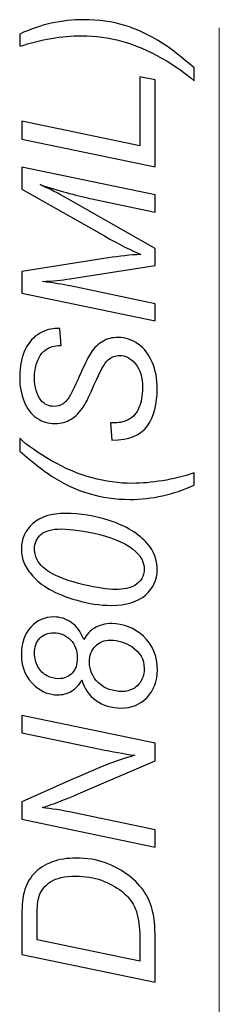
# Model space of a CAD drawing. Units: millimetres. Extents: x -86 to 12, y -66 to 67.
# Drawn here: x -7 to 5, y 9 to 67 of the extents above; entities that cross this region are included whole.
import ezdxf

# ---------------------------------------------------------------- set-up
doc = ezdxf.new("R2010")
doc.units = ezdxf.units.MM
doc.header["$MEASUREMENT"] = 0
doc.layers.add('Ebene 1', color=7, linetype='Continuous')
doc.layers.add('LC-007-003-----0', color=7, linetype='Continuous')

msp = doc.modelspace()

# ---------------------------------------------------------------- linework, layer by layer
at = {"layer": 'Ebene 1'}
for points, knots in [([(-6.6344, 65.811), (-5.4116, 66.3733), (-4.1579, 66.6535), (-2.8714, 66.6535), (-2.8714, 66.6535), (-2.0071, 66.6535), (-1.2065, 66.5407), (-0.4677, 66.3151), (-0.4677, 66.3151), (0.2729, 66.0894), (1.0062, 65.7455), (1.734, 65.2833), (1.734, 65.2833), (2.218, 64.974), (2.844, 64.4863), (3.6119, 63.8185), (3.6119, 63.8185), (3.6119, 63.8185), (3.6119, 63.067), (3.6119, 63.067), (3.6119, 63.067), (3.1643, 63.4783), (2.5365, 63.9168), (1.7304, 64.3826), (1.7304, 64.3826), (0.9225, 64.8484), (0.1309, 65.1851), (-0.646, 65.3925), (-0.646, 65.3925), (-1.4212, 65.6018), (-2.2054, 65.7055), (-2.9933, 65.7055), (-2.9933, 65.7055), (-4.167, 65.7055), (-5.3807, 65.5017), (-6.6344, 65.0923), (-6.6344, 65.0923), (-6.6344, 65.0923), (-6.6344, 65.811), (-6.6344, 65.811)], [0, 0, 0, 0, 0.1, 0.1, 0.1, 0.1, 0.2, 0.2, 0.2, 0.2, 0.3, 0.3, 0.3, 0.3, 0.4, 0.4, 0.4, 0.4, 0.5, 0.5, 0.5, 0.5, 0.6, 0.6, 0.6, 0.6, 0.7, 0.7, 0.7, 0.7, 0.8, 0.8, 0.8, 0.8, 0.9, 0.9, 0.9, 0.9, 1, 1, 1, 1]), ([(1.3137, 58.0121), (1.3137, 58.0121), (-6.5016, 59.6443), (-6.5016, 59.6443), (-6.5016, 59.6443), (-6.5016, 59.6443), (-6.5016, 60.6888), (-6.5016, 60.6888), (-6.5016, 60.6888), (-6.5016, 60.6888), (0.4294, 59.244), (0.4294, 59.244), (0.4294, 59.244), (0.4294, 59.244), (0.4294, 63.2999), (0.4294, 63.2999), (0.4294, 63.2999), (0.4294, 63.2999), (1.3137, 63.1143), (1.3137, 63.1143), (1.3137, 63.1143), (1.3137, 63.1143), (1.3137, 58.0121), (1.3137, 58.0121)], [0, 0, 0, 0, 0.1666667, 0.1666667, 0.1666667, 0.1666667, 0.3333333, 0.3333333, 0.3333333, 0.3333333, 0.5, 0.5, 0.5, 0.5, 0.6666667, 0.6666667, 0.6666667, 0.6666667, 0.8333333, 0.8333333, 0.8333333, 0.8333333, 1, 1, 1, 1]), ([(1.3137, 48.9614), (1.3137, 48.9614), (-6.5016, 50.5918), (-6.5016, 50.5918), (-6.5016, 50.5918), (-6.5016, 50.5918), (-6.5016, 51.8764), (-6.5016, 51.8764), (-6.5016, 51.8764), (-6.5016, 51.8764), (-1.4376, 52.6661), (-1.4376, 52.6661), (-1.4376, 52.6661), (-0.7716, 52.768), (-0.1347, 52.8372), (0.4767, 52.8681), (0.4767, 52.8681), (-0.0492, 53.0846), (-0.7625, 53.4467), (-1.6614, 53.9562), (-1.6614, 53.9562), (-1.6614, 53.9562), (-6.5016, 56.6966), (-6.5016, 56.6966), (-6.5016, 56.6966), (-6.5016, 56.6966), (-6.5016, 58.0012), (-6.5016, 58.0012), (-6.5016, 58.0012), (-6.5016, 58.0012), (1.3137, 56.3709), (1.3137, 56.3709), (1.3137, 56.3709), (1.3137, 56.3709), (1.3137, 55.3428), (1.3137, 55.3428), (1.3137, 55.3428), (1.3137, 55.3428), (-2.4875, 56.158), (-2.4875, 56.158), (-2.4875, 56.158), (-3.3645, 56.3454), (-4.3489, 56.6165), (-5.4407, 56.9677), (-5.4407, 56.9677), (-4.933, 56.7439), (-4.3853, 56.4673), (-3.7994, 56.1361), (-3.7994, 56.1361), (-3.7994, 56.1361), (1.3137, 53.2247), (1.3137, 53.2247), (1.3137, 53.2247), (1.3137, 53.2247), (1.3137, 52.2185), (1.3137, 52.2185), (1.3137, 52.2185), (1.3137, 52.2185), (-3.6975, 51.4342), (-3.6975, 51.4342), (-3.6975, 51.4342), (-4.1561, 51.3633), (-4.691, 51.3123), (-5.3024, 51.2796), (-5.3024, 51.2796), (-4.6164, 51.1904), (-4.0724, 51.1031), (-3.6702, 51.0194), (-3.6702, 51.0194), (-3.6702, 51.0194), (1.3137, 49.9785), (1.3137, 49.9785), (1.3137, 49.9785), (1.3137, 49.9785), (1.3137, 48.9614), (1.3137, 48.9614)], [0, 0, 0, 0, 0.0526316, 0.0526316, 0.0526316, 0.0526316, 0.1052632, 0.1052632, 0.1052632, 0.1052632, 0.1578947, 0.1578947, 0.1578947, 0.1578947, 0.2105263, 0.2105263, 0.2105263, 0.2105263, 0.2631579, 0.2631579, 0.2631579, 0.2631579, 0.3157895, 0.3157895, 0.3157895, 0.3157895, 0.3684211, 0.3684211, 0.3684211, 0.3684211, 0.4210526, 0.4210526, 0.4210526, 0.4210526, 0.4736842, 0.4736842, 0.4736842, 0.4736842, 0.5263158, 0.5263158, 0.5263158, 0.5263158, 0.5789474, 0.5789474, 0.5789474, 0.5789474, 0.6315789, 0.6315789, 0.6315789, 0.6315789, 0.6842105, 0.6842105, 0.6842105, 0.6842105, 0.7368421, 0.7368421, 0.7368421, 0.7368421, 0.7894737, 0.7894737, 0.7894737, 0.7894737, 0.8421053, 0.8421053, 0.8421053, 0.8421053, 0.8947368, 0.8947368, 0.8947368, 0.8947368, 0.9473684, 0.9473684, 0.9473684, 0.9473684, 1, 1, 1, 1]), ([(-1.2137, 41.9668), (-1.2137, 41.9668), (-1.3084, 42.9894), (-1.3084, 42.9894), (-1.3084, 42.9894), (-1.3084, 42.9894), (-1.0372, 42.9803), (-1.0372, 42.9803), (-1.0372, 42.9803), (-0.7352, 42.9803), (-0.4586, 43.0495), (-0.2075, 43.1877), (-0.2075, 43.1877), (0.0418, 43.326), (0.2365, 43.5553), (0.373, 43.8756), (0.373, 43.8756), (0.5094, 44.194), (0.5786, 44.5743), (0.5786, 45.0165), (0.5786, 45.0165), (0.5786, 45.6406), (0.4421, 46.1191), (0.1673, 46.4467), (0.1673, 46.4467), (-0.1056, 46.776), (-0.4186, 46.9398), (-0.7716, 46.9398), (-0.7716, 46.9398), (-1.0154, 46.9398), (-1.2392, 46.8524), (-1.443, 46.6796), (-1.443, 46.6796), (-1.6414, 46.5013), (-1.9107, 46.0154), (-2.2527, 45.2239), (-2.2527, 45.2239), (-2.5184, 44.6089), (-2.724, 44.1903), (-2.866, 43.9665), (-2.866, 43.9665), (-3.0971, 43.6135), (-3.3482, 43.3551), (-3.6193, 43.1877), (-3.6193, 43.1877), (-3.8922, 43.0203), (-4.2016, 42.9366), (-4.5509, 42.9366), (-4.5509, 42.9366), (-4.9512, 42.9366), (-5.3152, 43.0476), (-5.6372, 43.2678), (-5.6372, 43.2678), (-5.9611, 43.488), (-6.2086, 43.81), (-6.3796, 44.234), (-6.3796, 44.234), (-6.5489, 44.6598), (-6.6344, 45.1384), (-6.6344, 45.6715), (-6.6344, 45.6715), (-6.6344, 46.3084), (-6.5288, 46.8452), (-6.3141, 47.2819), (-6.3141, 47.2819), (-6.1012, 47.7186), (-5.8174, 48.0352), (-5.4626, 48.2335), (-5.4626, 48.2335), (-5.1059, 48.4301), (-4.7675, 48.5283), (-4.4436, 48.5283), (-4.4436, 48.5283), (-4.4108, 48.5283), (-4.358, 48.5265), (-4.2834, 48.5229), (-4.2834, 48.5229), (-4.2834, 48.5229), (-4.2034, 47.5166), (-4.2034, 47.5166), (-4.2034, 47.5166), (-4.4236, 47.5166), (-4.5964, 47.4966), (-4.7201, 47.4566), (-4.7201, 47.4566), (-4.9385, 47.3856), (-5.1205, 47.2764), (-5.2697, 47.1272), (-5.2697, 47.1272), (-5.4189, 46.978), (-5.539, 46.7724), (-5.63, 46.5104), (-5.63, 46.5104), (-5.7209, 46.2502), (-5.7664, 45.9572), (-5.7664, 45.6351), (-5.7664, 45.6351), (-5.7664, 45.0656), (-5.6372, 44.6234), (-5.3825, 44.3068), (-5.3825, 44.3068), (-5.186, 44.0648), (-4.9276, 43.9447), (-4.6037, 43.9447), (-4.6037, 43.9447), (-4.4108, 43.9447), (-4.2398, 43.9938), (-4.0887, 44.0939), (-4.0887, 44.0939), (-3.9377, 44.194), (-3.7903, 44.3723), (-3.6448, 44.6325), (-3.6448, 44.6325), (-3.541, 44.8163), (-3.3372, 45.2548), (-3.0315, 45.9481), (-3.0315, 45.9481), (-2.7823, 46.5104), (-2.5876, 46.8979), (-2.4438, 47.1108), (-2.4438, 47.1108), (-2.2564, 47.3947), (-2.0271, 47.613), (-1.7596, 47.7659), (-1.7596, 47.7659), (-1.4921, 47.9187), (-1.1865, 47.9952), (-0.8462, 47.9952), (-0.8462, 47.9952), (-0.4222, 47.9952), (-0.0328, 47.8678), (0.3256, 47.6094), (0.3256, 47.6094), (0.6823, 47.351), (0.9589, 46.9962), (1.1536, 46.5413), (1.1536, 46.5413), (1.3501, 46.0864), (1.4465, 45.5642), (1.4465, 44.9782), (1.4465, 44.9782), (1.4465, 44.0939), (1.2537, 43.3715), (0.8679, 42.8111), (0.8679, 42.8111), (0.4821, 42.2525), (-0.2111, 41.9704), (-1.2137, 41.9668)], [0, 0, 0, 0, 0.027027, 0.027027, 0.027027, 0.027027, 0.0540541, 0.0540541, 0.0540541, 0.0540541, 0.0810811, 0.0810811, 0.0810811, 0.0810811, 0.1081081, 0.1081081, 0.1081081, 0.1081081, 0.1351351, 0.1351351, 0.1351351, 0.1351351, 0.1621622, 0.1621622, 0.1621622, 0.1621622, 0.1891892, 0.1891892, 0.1891892, 0.1891892, 0.2162162, 0.2162162, 0.2162162, 0.2162162, 0.2432432, 0.2432432, 0.2432432, 0.2432432, 0.2702703, 0.2702703, 0.2702703, 0.2702703, 0.2972973, 0.2972973, 0.2972973, 0.2972973, 0.3243243, 0.3243243, 0.3243243, 0.3243243, 0.3513514, 0.3513514, 0.3513514, 0.3513514, 0.3783784, 0.3783784, 0.3783784, 0.3783784, 0.4054054, 0.4054054, 0.4054054, 0.4054054, 0.4324324, 0.4324324, 0.4324324, 0.4324324, 0.4594595, 0.4594595, 0.4594595, 0.4594595, 0.4864865, 0.4864865, 0.4864865, 0.4864865, 0.5135135, 0.5135135, 0.5135135, 0.5135135, 0.5405405, 0.5405405, 0.5405405, 0.5405405, 0.5675676, 0.5675676, 0.5675676, 0.5675676, 0.5945946, 0.5945946, 0.5945946, 0.5945946, 0.6216216, 0.6216216, 0.6216216, 0.6216216, 0.6486486, 0.6486486, 0.6486486, 0.6486486, 0.6756757, 0.6756757, 0.6756757, 0.6756757, 0.7027027, 0.7027027, 0.7027027, 0.7027027, 0.7297297, 0.7297297, 0.7297297, 0.7297297, 0.7567568, 0.7567568, 0.7567568, 0.7567568, 0.7837838, 0.7837838, 0.7837838, 0.7837838, 0.8108108, 0.8108108, 0.8108108, 0.8108108, 0.8378378, 0.8378378, 0.8378378, 0.8378378, 0.8648649, 0.8648649, 0.8648649, 0.8648649, 0.8918919, 0.8918919, 0.8918919, 0.8918919, 0.9189189, 0.9189189, 0.9189189, 0.9189189, 0.9459459, 0.9459459, 0.9459459, 0.9459459, 0.972973, 0.972973, 0.972973, 0.972973, 1, 1, 1, 1]), ([(3.6119, 39.3229), (2.3891, 38.7642), (1.1317, 38.4858), (-0.1584, 38.4858), (-0.1584, 38.4858), (-1.0172, 38.4858), (-1.8179, 38.5987), (-2.5584, 38.8243), (-2.5584, 38.8243), (-3.3008, 39.0499), (-4.0323, 39.3938), (-4.7584, 39.856), (-4.7584, 39.856), (-5.2424, 40.1617), (-5.8665, 40.6494), (-6.6344, 41.3208), (-6.6344, 41.3208), (-6.6344, 41.3208), (-6.6344, 42.0741), (-6.6344, 42.0741), (-6.6344, 42.0741), (-6.1904, 41.6574), (-5.5645, 41.2171), (-4.7584, 40.7531), (-4.7584, 40.7531), (-3.9523, 40.2909), (-3.1589, 39.9525), (-2.3801, 39.7432), (-2.3801, 39.7432), (-1.6031, 39.5339), (-0.8207, 39.4284), (-0.0346, 39.4284), (-0.0346, 39.4284), (1.1372, 39.4284), (2.3527, 39.634), (3.6119, 40.0416), (3.6119, 40.0416), (3.6119, 40.0416), (3.6119, 39.3229), (3.6119, 39.3229)], [0, 0, 0, 0, 0.1, 0.1, 0.1, 0.1, 0.2, 0.2, 0.2, 0.2, 0.3, 0.3, 0.3, 0.3, 0.4, 0.4, 0.4, 0.4, 0.5, 0.5, 0.5, 0.5, 0.6, 0.6, 0.6, 0.6, 0.7, 0.7, 0.7, 0.7, 0.8, 0.8, 0.8, 0.8, 0.9, 0.9, 0.9, 0.9, 1, 1, 1, 1]), ([(-1.2501, 32.2645), (-1.9107, 32.2645), (-2.5839, 32.3628), (-3.2663, 32.5593), (-3.2663, 32.5593), (-3.9486, 32.7577), (-4.4927, 32.976), (-4.9021, 33.218), (-4.9021, 33.218), (-5.3115, 33.46), (-5.63, 33.7111), (-5.861, 33.9695), (-5.861, 33.9695), (-6.0921, 34.2297), (-6.2632, 34.4845), (-6.3705, 34.7356), (-6.3705, 34.7356), (-6.4797, 34.9849), (-6.5343, 35.2633), (-6.5343, 35.569), (-6.5343, 35.569), (-6.5343, 36.1658), (-6.3105, 36.6644), (-5.8665, 37.0647), (-5.8665, 37.0647), (-5.4225, 37.465), (-4.782, 37.6652), (-3.9432, 37.6652), (-3.9432, 37.6652), (-3.0789, 37.6652), (-2.2236, 37.525), (-1.3793, 37.2485), (-1.3793, 37.2485), (-0.3767, 36.9209), (0.3748, 36.466), (0.877, 35.8838), (0.877, 35.8838), (1.2573, 35.4361), (1.4465, 34.9266), (1.4465, 34.3535), (1.4465, 34.3535), (1.4465, 33.7675), (1.2173, 33.2726), (0.7569, 32.8686), (0.7569, 32.8686), (0.2965, 32.4665), (-0.3731, 32.2645), (-1.2501, 32.2645)], [0, 0, 0, 0, 0.0833333, 0.0833333, 0.0833333, 0.0833333, 0.1666667, 0.1666667, 0.1666667, 0.1666667, 0.25, 0.25, 0.25, 0.25, 0.3333333, 0.3333333, 0.3333333, 0.3333333, 0.4166667, 0.4166667, 0.4166667, 0.4166667, 0.5, 0.5, 0.5, 0.5, 0.5833333, 0.5833333, 0.5833333, 0.5833333, 0.6666667, 0.6666667, 0.6666667, 0.6666667, 0.75, 0.75, 0.75, 0.75, 0.8333333, 0.8333333, 0.8333333, 0.8333333, 0.9166667, 0.9166667, 0.9166667, 0.9166667, 1, 1, 1, 1]), ([(-1.0045, 33.198), (-0.5259, 33.198), (-0.1511, 33.2762), (0.12, 33.4364), (0.12, 33.4364), (0.4931, 33.6529), (0.6787, 33.975), (0.6787, 34.4026), (0.6787, 34.4026), (0.6787, 34.7756), (0.5112, 35.1141), (0.1728, 35.4198), (0.1728, 35.4198), (-0.3039, 35.8601), (-1.0009, 36.1931), (-1.9198, 36.4151), (-1.9198, 36.4151), (-2.8387, 36.6371), (-3.5883, 36.7481), (-4.1724, 36.7481), (-4.1724, 36.7481), (-4.7329, 36.7481), (-5.1387, 36.6407), (-5.3879, 36.4242), (-5.3879, 36.4242), (-5.6354, 36.2095), (-5.761, 35.9274), (-5.761, 35.5744), (-5.761, 35.5744), (-5.761, 35.3197), (-5.6955, 35.0795), (-5.5626, 34.8575), (-5.5626, 34.8575), (-5.4316, 34.6355), (-5.206, 34.4226), (-4.8857, 34.2206), (-4.8857, 34.2206), (-4.4345, 33.9331), (-3.7594, 33.682), (-2.8605, 33.4691), (-2.8605, 33.4691), (-2.0926, 33.2872), (-1.474, 33.198), (-1.0045, 33.198)], [0, 0, 0, 0, 0.0909091, 0.0909091, 0.0909091, 0.0909091, 0.1818182, 0.1818182, 0.1818182, 0.1818182, 0.2727273, 0.2727273, 0.2727273, 0.2727273, 0.3636364, 0.3636364, 0.3636364, 0.3636364, 0.4545455, 0.4545455, 0.4545455, 0.4545455, 0.5454545, 0.5454545, 0.5454545, 0.5454545, 0.6363636, 0.6363636, 0.6363636, 0.6363636, 0.7272727, 0.7272727, 0.7272727, 0.7272727, 0.8181818, 0.8181818, 0.8181818, 0.8181818, 0.9090909, 0.9090909, 0.9090909, 0.9090909, 1, 1, 1, 1]), ([(-2.9824, 27.8829), (-3.1425, 27.5899), (-3.3482, 27.3715), (-3.5993, 27.226), (-3.5993, 27.226), (-3.8486, 27.0804), (-4.1179, 27.0076), (-4.4072, 27.0076), (-4.4072, 27.0076), (-4.8785, 27.0076), (-5.317, 27.1787), (-5.7173, 27.5189), (-5.7173, 27.5189), (-6.2614, 27.9738), (-6.5343, 28.5907), (-6.5343, 29.3695), (-6.5343, 29.3695), (-6.5343, 30.0555), (-6.3487, 30.5959), (-5.9811, 30.9908), (-5.9811, 30.9908), (-5.6136, 31.3838), (-5.1641, 31.5821), (-4.631, 31.5821), (-4.631, 31.5821), (-4.2507, 31.5821), (-3.9068, 31.4748), (-3.6011, 31.2619), (-3.6011, 31.2619), (-3.2954, 31.049), (-3.0516, 30.7142), (-2.8714, 30.2593), (-2.8714, 30.2593), (-2.6749, 30.5723), (-2.4675, 30.7961), (-2.2473, 30.9307), (-2.2473, 30.9307), (-1.9598, 31.1054), (-1.6232, 31.1927), (-1.2392, 31.1927), (-1.2392, 31.1927), (-0.5405, 31.1927), (0.0836, 30.9453), (0.6313, 30.4485), (0.6313, 30.4485), (1.179, 29.9536), (1.452, 29.2931), (1.452, 28.4688), (1.452, 28.4688), (1.452, 27.8101), (1.25, 27.2751), (0.8442, 26.8584), (0.8442, 26.8584), (0.4403, 26.4435), (-0.0674, 26.2343), (-0.6751, 26.2343), (-0.6751, 26.2343), (-1.2465, 26.2343), (-1.7378, 26.3817), (-2.149, 26.6765), (-2.149, 26.6765), (-2.5584, 26.9731), (-2.8368, 27.3734), (-2.9824, 27.8829)], [0, 0, 0, 0, 0.0625, 0.0625, 0.0625, 0.0625, 0.125, 0.125, 0.125, 0.125, 0.1875, 0.1875, 0.1875, 0.1875, 0.25, 0.25, 0.25, 0.25, 0.3125, 0.3125, 0.3125, 0.3125, 0.375, 0.375, 0.375, 0.375, 0.4375, 0.4375, 0.4375, 0.4375, 0.5, 0.5, 0.5, 0.5, 0.5625, 0.5625, 0.5625, 0.5625, 0.625, 0.625, 0.625, 0.625, 0.6875, 0.6875, 0.6875, 0.6875, 0.75, 0.75, 0.75, 0.75, 0.8125, 0.8125, 0.8125, 0.8125, 0.875, 0.875, 0.875, 0.875, 0.9375, 0.9375, 0.9375, 0.9375, 1, 1, 1, 1]), ([(-4.3635, 27.9575), (-4.0305, 27.9575), (-3.7612, 28.0648), (-3.5556, 28.2795), (-3.5556, 28.2795), (-3.3518, 28.4943), (-3.2499, 28.7908), (-3.2499, 29.1675), (-3.2499, 29.1675), (-3.2499, 29.6079), (-3.3846, 29.9663), (-3.652, 30.2411), (-3.652, 30.2411), (-3.9195, 30.5158), (-4.2507, 30.6541), (-4.6401, 30.6541), (-4.6401, 30.6541), (-4.9713, 30.6541), (-5.2406, 30.5468), (-5.448, 30.3321), (-5.448, 30.3321), (-5.6573, 30.1174), (-5.761, 29.8208), (-5.761, 29.4441), (-5.761, 29.4441), (-5.761, 29.1602), (-5.6955, 28.8982), (-5.5626, 28.6598), (-5.5626, 28.6598), (-5.4316, 28.4215), (-5.2533, 28.245), (-5.0277, 28.1303), (-5.0277, 28.1303), (-4.802, 28.0139), (-4.58, 27.9575), (-4.3635, 27.9575)], [0, 0, 0, 0, 0.1111111, 0.1111111, 0.1111111, 0.1111111, 0.2222222, 0.2222222, 0.2222222, 0.2222222, 0.3333333, 0.3333333, 0.3333333, 0.3333333, 0.4444444, 0.4444444, 0.4444444, 0.4444444, 0.5555556, 0.5555556, 0.5555556, 0.5555556, 0.6666667, 0.6666667, 0.6666667, 0.6666667, 0.7777778, 0.7777778, 0.7777778, 0.7777778, 0.8888889, 0.8888889, 0.8888889, 0.8888889, 1, 1, 1, 1]), ([(-0.5951, 27.2041), (-0.3785, 27.2041), (-0.1693, 27.2569), (0.0291, 27.3625), (0.0291, 27.3625), (0.2274, 27.4662), (0.3857, 27.6263), (0.504, 27.8392), (0.504, 27.8392), (0.6204, 28.0521), (0.6787, 28.2959), (0.6787, 28.5689), (0.6787, 28.5689), (0.6787, 29.0929), (0.4348, 29.5151), (-0.0565, 29.8389), (-0.0565, 29.8389), (-0.4404, 30.0937), (-0.8535, 30.2229), (-1.2993, 30.2229), (-1.2993, 30.2229), (-1.6614, 30.2229), (-1.958, 30.1046), (-2.1891, 29.8681), (-2.1891, 29.8681), (-2.4202, 29.6315), (-2.5348, 29.3222), (-2.5348, 28.9382), (-2.5348, 28.9382), (-2.5348, 28.4542), (-2.3565, 28.0448), (-1.9962, 27.7082), (-1.9962, 27.7082), (-1.6377, 27.3734), (-1.1701, 27.2041), (-0.5951, 27.2041)], [0, 0, 0, 0, 0.1111111, 0.1111111, 0.1111111, 0.1111111, 0.2222222, 0.2222222, 0.2222222, 0.2222222, 0.3333333, 0.3333333, 0.3333333, 0.3333333, 0.4444444, 0.4444444, 0.4444444, 0.4444444, 0.5555556, 0.5555556, 0.5555556, 0.5555556, 0.6666667, 0.6666667, 0.6666667, 0.6666667, 0.7777778, 0.7777778, 0.7777778, 0.7777778, 0.8888889, 0.8888889, 0.8888889, 0.8888889, 1, 1, 1, 1]), ([(1.3137, 18.0678), (1.3137, 18.0678), (-6.5016, 19.7037), (-6.5016, 19.7037), (-6.5016, 19.7037), (-6.5016, 19.7037), (-6.5016, 20.7172), (-6.5016, 20.7172), (-6.5016, 20.7172), (-6.5016, 20.7172), (-3.5702, 22.0346), (-3.5702, 22.0346), (-3.5702, 22.0346), (-2.6731, 22.4349), (-1.9198, 22.7534), (-1.3084, 22.9881), (-1.3084, 22.9881), (-0.9535, 23.1227), (-0.4732, 23.2792), (0.1309, 23.4576), (0.1309, 23.4576), (-0.5278, 23.554), (-1.2065, 23.6741), (-1.907, 23.8197), (-1.907, 23.8197), (-1.907, 23.8197), (-6.5016, 24.7786), (-6.5016, 24.7786), (-6.5016, 24.7786), (-6.5016, 24.7786), (-6.5016, 25.7976), (-6.5016, 25.7976), (-6.5016, 25.7976), (-6.5016, 25.7976), (1.3137, 24.1672), (1.3137, 24.1672), (1.3137, 24.1672), (1.3137, 24.1672), (1.3137, 23.1318), (1.3137, 23.1318), (1.3137, 23.1318), (1.3137, 23.1318), (-3.2008, 21.1921), (-3.2008, 21.1921), (-3.2008, 21.1921), (-3.9978, 20.8464), (-4.7001, 20.5789), (-5.3079, 20.386), (-5.3079, 20.386), (-4.7984, 20.3333), (-4.1761, 20.2296), (-3.4355, 20.0767), (-3.4355, 20.0767), (-3.4355, 20.0767), (1.3137, 19.0868), (1.3137, 19.0868), (1.3137, 19.0868), (1.3137, 19.0868), (1.3137, 18.0678), (1.3137, 18.0678)], [0, 0, 0, 0, 0.0666667, 0.0666667, 0.0666667, 0.0666667, 0.1333333, 0.1333333, 0.1333333, 0.1333333, 0.2, 0.2, 0.2, 0.2, 0.2666667, 0.2666667, 0.2666667, 0.2666667, 0.3333333, 0.3333333, 0.3333333, 0.3333333, 0.4, 0.4, 0.4, 0.4, 0.4666667, 0.4666667, 0.4666667, 0.4666667, 0.5333333, 0.5333333, 0.5333333, 0.5333333, 0.6, 0.6, 0.6, 0.6, 0.6666667, 0.6666667, 0.6666667, 0.6666667, 0.7333333, 0.7333333, 0.7333333, 0.7333333, 0.8, 0.8, 0.8, 0.8, 0.8666667, 0.8666667, 0.8666667, 0.8666667, 0.9333333, 0.9333333, 0.9333333, 0.9333333, 1, 1, 1, 1]), ([(1.3137, 10.1361), (1.3137, 10.1361), (-6.5016, 11.7665), (-6.5016, 11.7665), (-6.5016, 11.7665), (-6.5016, 11.7665), (-6.5016, 14.1229), (-6.5016, 14.1229), (-6.5016, 14.1229), (-6.5016, 14.6888), (-6.4597, 15.1201), (-6.3796, 15.4185), (-6.3796, 15.4185), (-6.2686, 15.8443), (-6.0721, 16.2082), (-5.7901, 16.5121), (-5.7901, 16.5121), (-5.508, 16.8141), (-5.155, 17.0416), (-4.7311, 17.1944), (-4.7311, 17.1944), (-4.3089, 17.3455), (-3.834, 17.4219), (-3.3081, 17.4219), (-3.3081, 17.4219), (-2.6785, 17.4219), (-2.1054, 17.3273), (-1.5886, 17.138), (-1.5886, 17.138), (-1.0718, 16.947), (-0.6169, 16.6995), (-0.2239, 16.392), (-0.2239, 16.392), (0.1692, 16.0845), (0.4767, 15.7624), (0.6987, 15.4258), (0.6987, 15.4258), (0.9207, 15.091), (1.0844, 14.6925), (1.1918, 14.2357), (1.1918, 14.2357), (1.2737, 13.8864), (1.3137, 13.4588), (1.3137, 12.9493), (1.3137, 12.9493), (1.3137, 12.9493), (1.3137, 10.1361), (1.3137, 10.1361)], [0, 0, 0, 0, 0.0833333, 0.0833333, 0.0833333, 0.0833333, 0.1666667, 0.1666667, 0.1666667, 0.1666667, 0.25, 0.25, 0.25, 0.25, 0.3333333, 0.3333333, 0.3333333, 0.3333333, 0.4166667, 0.4166667, 0.4166667, 0.4166667, 0.5, 0.5, 0.5, 0.5, 0.5833333, 0.5833333, 0.5833333, 0.5833333, 0.6666667, 0.6666667, 0.6666667, 0.6666667, 0.75, 0.75, 0.75, 0.75, 0.8333333, 0.8333333, 0.8333333, 0.8333333, 0.9166667, 0.9166667, 0.9166667, 0.9166667, 1, 1, 1, 1]), ([(0.4294, 11.3662), (0.4294, 11.3662), (0.4294, 12.6035), (0.4294, 12.6035), (0.4294, 12.6035), (0.4294, 13.1622), (0.3766, 13.6571), (0.2747, 14.0902), (0.2747, 14.0902), (0.211, 14.3613), (0.1164, 14.5924), (-0.0092, 14.7834), (-0.0092, 14.7834), (-0.1675, 15.0364), (-0.3804, 15.2656), (-0.6424, 15.4713), (-0.6424, 15.4713), (-0.9918, 15.7424), (-1.3884, 15.9571), (-1.8342, 16.119), (-1.8342, 16.119), (-2.28, 16.281), (-2.7877, 16.361), (-3.3554, 16.361), (-3.3554, 16.361), (-3.9887, 16.361), (-4.4745, 16.2519), (-4.8148, 16.0317), (-4.8148, 16.0317), (-5.1532, 15.8115), (-5.3789, 15.5295), (-5.488, 15.1892), (-5.488, 15.1892), (-5.5699, 14.9363), (-5.6118, 14.5432), (-5.6118, 14.0101), (-5.6118, 14.0101), (-5.6118, 14.0101), (-5.6118, 12.6308), (-5.6118, 12.6308), (-5.6118, 12.6308), (-5.6118, 12.6308), (0.4294, 11.3662), (0.4294, 11.3662)], [0, 0, 0, 0, 0.0909091, 0.0909091, 0.0909091, 0.0909091, 0.1818182, 0.1818182, 0.1818182, 0.1818182, 0.2727273, 0.2727273, 0.2727273, 0.2727273, 0.3636364, 0.3636364, 0.3636364, 0.3636364, 0.4545455, 0.4545455, 0.4545455, 0.4545455, 0.5454545, 0.5454545, 0.5454545, 0.5454545, 0.6363636, 0.6363636, 0.6363636, 0.6363636, 0.7272727, 0.7272727, 0.7272727, 0.7272727, 0.8181818, 0.8181818, 0.8181818, 0.8181818, 0.9090909, 0.9090909, 0.9090909, 0.9090909, 1, 1, 1, 1])]:
    msp.add_open_spline(points, degree=3, knots=knots, dxfattribs=at)
at = {"layer": 'LC-007-003-----0', "lineweight": 20}
msp.add_open_spline([(5.0913, -49.4948), (5.0913, -49.4948), (5.0913, 66.1715), (5.0913, 66.1715)], degree=3, dxfattribs=at)

doc.saveas('drawing.dxf')
